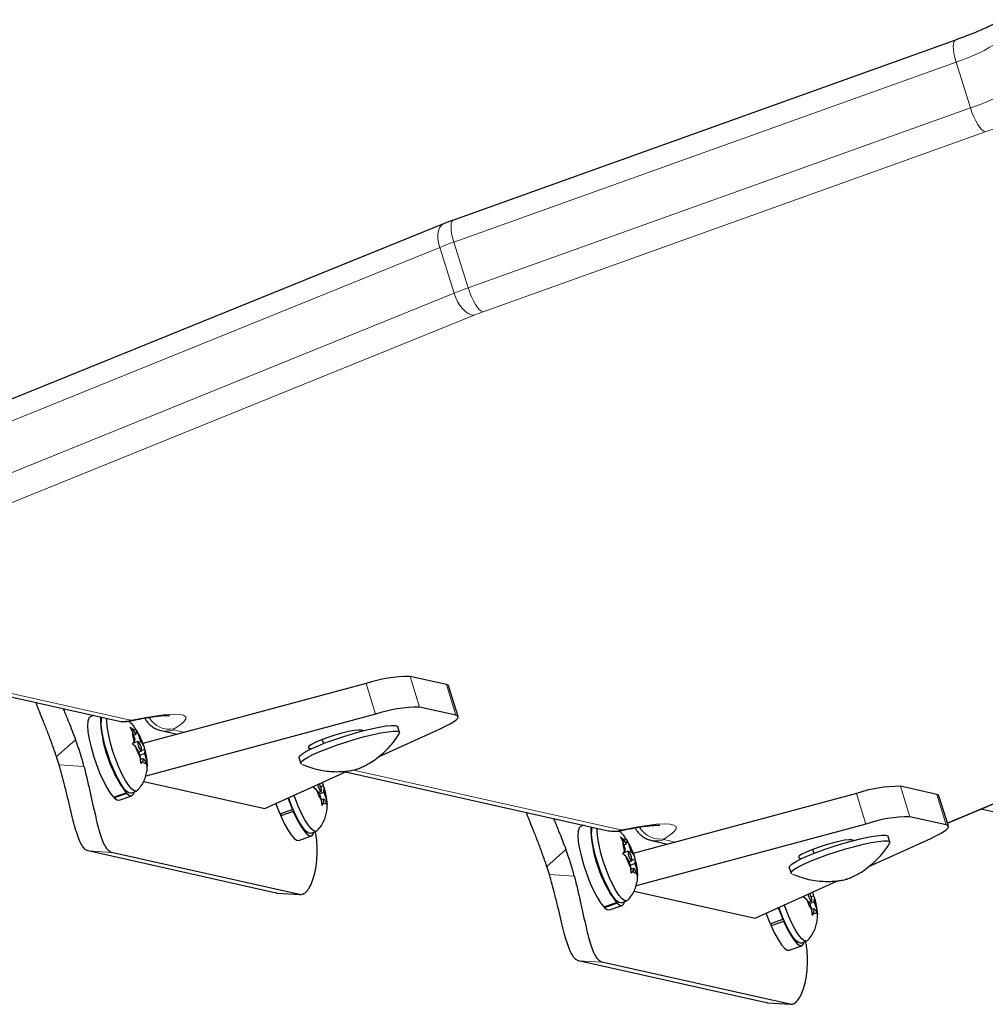
# Model space of a CAD drawing. Extents: x -91 to 567, y -9 to 660.
# Drawn here: x 271 to 278, y 458 to 466 of the extents above; entities that cross this region are included whole.
import ezdxf

# ---------------------------------------------------------------- set-up
doc = ezdxf.new("R2010")
doc.units = 0
doc.header["$LTSCALE"] = 0.125
doc.header["$MEASUREMENT"] = 0
doc.layers.add('CONTOUR', color=7, linetype='CONTINUOUS')

msp = doc.modelspace()

# ---------------------------------------------------------------- linework, layer by layer
at = {"layer": 'CONTOUR', "lineweight": 25}
for p, q in [((277.9435, 465.75357), (274.06307, 464.36326)), ((273.98787, 464.33465), (268.52995, 462.12198)), ((277.88091, 459.70402), (281.72044, 461.3184)), ((269.44054, 460.94814), (271.47146, 460.49358)), ((274.00944, 460.77423), (273.72827, 460.83716)), ((273.38862, 460.78174), (271.66454, 460.31809)), ((274.10006, 460.52736), (274.02603, 460.76383)), ((274.08348, 460.53776), (273.8023, 460.60069)), ((271.28508, 460.53529), (271.25733, 460.52566)), ((273.46265, 460.54527), (271.68678, 460.06769)), ((271.56637, 460.44493), (271.58846, 460.42613)), ((271.58487, 460.41225), (271.56637, 460.44493)), ((271.60206, 460.35433), (271.58487, 460.41225)), ((271.61153, 460.39089), (271.58846, 460.42613)), ((271.61153, 460.39089), (271.6174, 460.41357)), ((271.61303, 460.42468), (271.63152, 460.392)), ((271.6174, 460.41357), (271.61303, 460.42468)), ((271.80558, 460.4188), (271.93299, 460.39028)), ((273.36895, 460.41838), (273.35092, 460.42241)), ((273.48602, 460.21691), (273.96255, 460.43339)), ((273.64764, 460.40471), (273.63376, 460.44905)), ((271.58463, 460.315), (271.59619, 460.33164)), ((271.62645, 460.33442), (271.58912, 460.32147)), ((271.59311, 460.38449), (271.61153, 460.39089)), ((271.60206, 460.35433), (271.59619, 460.33164)), ((271.64872, 460.33408), (271.63152, 460.392)), ((271.63381, 460.32891), (271.64872, 460.33408)), ((271.64872, 460.33408), (271.67179, 460.29883)), ((273.04959, 460.34857), (273.05907, 460.3183)), ((271.60671, 460.2962), (271.58463, 460.315)), ((271.62978, 460.26096), (271.60671, 460.2962)), ((271.62978, 460.26096), (271.64698, 460.20303)), ((271.63195, 460.25364), (271.65205, 460.26061)), ((271.65441, 460.26634), (271.67793, 460.2745)), ((271.67179, 460.29883), (271.67793, 460.2745)), ((271.67643, 460.24071), (271.68231, 460.26339)), ((271.67793, 460.2745), (271.68231, 460.26339)), ((272.94792, 460.2826), (272.96594, 460.27857)), ((271.63959, 460.22793), (271.67643, 460.24071)), ((271.64953, 460.16483), (271.64698, 460.20303)), ((271.64736, 460.19735), (271.66697, 460.20415)), ((271.66109, 460.18147), (271.64953, 460.16483)), ((271.66697, 460.20415), (271.66109, 460.18147)), ((271.66697, 460.20415), (271.69004, 460.1689)), ((271.67643, 460.24071), (271.69363, 460.18278)), ((271.69363, 460.18278), (271.69618, 460.14458)), ((272.8703, 460.21003), (272.88418, 460.16569)), ((271.69618, 460.14458), (271.69004, 460.1689)), ((272.60573, 459.81701), (273.24263, 460.10634)), ((271.67055, 460.02632), (272.60573, 459.81701)), ((273.22909, 460.10019), (275.26001, 459.64563)), ((271.52981, 459.95814), (271.53417, 459.93887)), ((271.54009, 459.93283), (271.53535, 459.95248)), ((271.57101, 459.93646), (271.61421, 459.95144)), ((272.98251, 459.97659), (272.98843, 459.99086)), ((273.00372, 459.96289), (272.98251, 459.97659)), ((273.02536, 459.93598), (273.00372, 459.96289)), ((273.02018, 459.94241), (273.04119, 459.9497)), ((273.03833, 459.98415), (273.05833, 459.99109)), ((273.04722, 460.01757), (273.05305, 460.01032)), ((273.04984, 460.01876), (273.05305, 460.01032)), ((273.05305, 460.01032), (273.05833, 459.99109)), ((273.05833, 459.99109), (273.06515, 459.97463)), ((273.06327, 459.94323), (273.06515, 459.97463)), ((277.798, 459.92628), (277.51682, 459.98921)), ((271.43664, 459.90504), (271.53417, 459.93887)), ((271.44257, 459.89899), (271.44076, 459.90647)), ((271.54009, 459.93283), (271.44257, 459.89899)), ((271.48069, 459.88186), (271.57821, 459.91569)), ((273.02536, 459.93598), (273.04512, 459.87765)), ((273.02715, 459.93069), (273.06327, 459.94323)), ((273.04218, 459.88633), (273.06024, 459.8926)), ((273.04924, 459.83921), (273.04512, 459.87765)), ((273.06024, 459.8926), (273.05836, 459.86119)), ((273.06024, 459.8926), (273.08188, 459.86569)), ((273.06327, 459.94323), (273.08303, 459.8849)), ((273.08303, 459.8849), (273.08715, 459.84646)), ((277.17717, 459.93379), (275.45309, 459.47014)), ((277.88861, 459.67941), (277.81458, 459.91588)), ((272.72238, 459.77507), (272.8199, 459.80891)), ((272.82221, 459.8165), (272.8199, 459.80891)), ((272.82669, 459.79321), (272.82856, 459.80182)), ((273.05836, 459.86119), (273.04924, 459.83921)), ((273.08715, 459.84646), (273.08188, 459.86569)), ((283.41381, 458.63217), (278.13936, 459.81269)), ((272.72746, 459.77683), (272.73125, 459.769)), ((272.82669, 459.79321), (272.72916, 459.75938)), ((272.72916, 459.75938), (272.7334, 459.7789)), ((277.87203, 459.68981), (277.59085, 459.75274)), ((275.07364, 459.68734), (275.04588, 459.67772)), ((277.2512, 459.69733), (275.47533, 459.21974)), ((272.86982, 459.57094), (272.96735, 459.60478)), ((272.96015, 459.62554), (273.00335, 459.64053)), ((275.35493, 459.59698), (275.37701, 459.57818)), ((275.37342, 459.5643), (275.35493, 459.59698)), ((275.40008, 459.54294), (275.37701, 459.57818)), ((275.40158, 459.57673), (275.42007, 459.54406)), ((275.40595, 459.56562), (275.40158, 459.57673)), ((275.59413, 459.57085), (275.72154, 459.54233)), ((277.1575, 459.57043), (277.13947, 459.57447)), ((277.27457, 459.36896), (277.75111, 459.58544)), ((277.43619, 459.55676), (277.42231, 459.6011)), ((275.39061, 459.50638), (275.37342, 459.5643)), ((275.38166, 459.53654), (275.40008, 459.54294)), ((275.39061, 459.50638), (275.38474, 459.48369)), ((275.40008, 459.54294), (275.40595, 459.56562)), ((275.43727, 459.48613), (275.42007, 459.54406)), ((276.83815, 459.50062), (276.84763, 459.47035)), ((272.6937, 459.16432), (271.24142, 459.48937)), ((272.87463, 459.15336), (271.42235, 459.47841)), ((275.37318, 459.46705), (275.38474, 459.48369)), ((275.39526, 459.44825), (275.37318, 459.46705)), ((275.415, 459.48647), (275.37768, 459.47352)), ((275.41833, 459.41301), (275.39526, 459.44825)), ((275.42236, 459.48096), (275.43727, 459.48613)), ((275.43727, 459.48613), (275.46034, 459.45088)), ((275.44296, 459.41839), (275.46648, 459.42655)), ((275.46034, 459.45088), (275.46648, 459.42655)), ((275.46648, 459.42655), (275.47086, 459.41544)), ((276.73647, 459.43465), (276.7545, 459.43062)), ((275.41833, 459.41301), (275.43553, 459.35508)), ((275.42051, 459.40569), (275.4406, 459.41266)), ((275.42814, 459.37998), (275.46499, 459.39276)), ((275.43808, 459.31688), (275.43553, 459.35508)), ((275.43591, 459.3494), (275.45552, 459.3562)), ((275.45552, 459.3562), (275.44965, 459.33352)), ((275.45552, 459.3562), (275.47859, 459.32096)), ((275.46499, 459.39276), (275.47086, 459.41544)), ((275.46499, 459.39276), (275.48218, 459.33483)), ((276.65885, 459.36208), (276.67273, 459.31774)), ((275.44965, 459.33352), (275.43808, 459.31688)), ((275.48474, 459.29663), (275.47859, 459.32096)), ((275.48218, 459.33483), (275.48474, 459.29663)), ((276.39428, 458.96906), (277.03118, 459.25839)), ((272.70032, 459.16626), (272.6937, 459.16432)), ((272.70021, 459.16339), (272.88116, 459.15243)), ((275.4591, 459.17837), (276.39428, 458.96906)), ((276.77106, 459.12864), (276.77698, 459.14291)), ((276.79227, 459.11494), (276.77106, 459.12864)), ((276.81391, 459.08803), (276.79227, 459.11494)), ((276.82688, 459.1362), (276.84688, 459.14314)), ((276.83577, 459.16962), (276.84161, 459.16237)), ((276.83839, 459.17081), (276.84161, 459.16237)), ((276.84161, 459.16237), (276.84688, 459.14314)), ((276.84688, 459.14314), (276.8537, 459.12669)), ((276.85182, 459.09528), (276.8537, 459.12669)), ((275.22519, 459.05709), (275.32272, 459.09092)), ((275.23112, 459.05104), (275.22931, 459.05852)), ((275.32864, 459.08488), (275.23112, 459.05104)), ((275.26924, 459.03391), (275.36676, 459.06774)), ((275.31836, 459.11019), (275.32272, 459.09092)), ((275.32864, 459.08488), (275.3239, 459.10453)), ((275.35956, 459.08851), (275.40276, 459.10349)), ((276.80874, 459.09446), (276.82974, 459.10175)), ((276.81391, 459.08803), (276.83367, 459.02971)), ((276.8157, 459.08274), (276.85182, 459.09528)), ((276.83073, 459.03838), (276.84879, 459.04465)), ((276.84879, 459.04465), (276.84691, 459.01324)), ((276.84879, 459.04465), (276.87043, 459.01774)), ((276.85182, 459.09528), (276.87158, 459.03695)), ((276.87158, 459.03695), (276.87571, 458.99851)), ((276.51093, 458.92712), (276.60846, 458.96096)), ((276.61076, 458.96855), (276.60846, 458.96096)), ((276.8378, 458.99126), (276.83367, 459.02971)), ((276.84691, 459.01324), (276.8378, 458.99126)), ((276.87571, 458.99851), (276.87043, 459.01774)), ((276.51574, 458.92944), (276.5198, 458.92105)), ((276.61524, 458.94526), (276.51772, 458.91143)), ((276.51772, 458.91143), (276.52195, 458.93095)), ((276.61524, 458.94526), (276.61711, 458.95387)), ((276.65837, 458.72299), (276.7559, 458.75683)), ((276.7487, 458.77759), (276.7919, 458.79258)), ((276.48225, 458.31637), (275.02997, 458.64142)), ((276.66318, 458.30541), (275.2109, 458.63046)), ((276.48887, 458.31831), (276.48225, 458.31637)), ((276.48876, 458.31544), (276.66971, 458.30449))]:
    msp.add_line(p, q, dxfattribs=at)
at = {"layer": 'CONTOUR', "lineweight": 18}
for p, q in [((277.94725, 465.58338), (274.06682, 464.19307)), ((278.0583, 465.22868), (277.94725, 465.58338)), ((274.17787, 463.83837), (278.0583, 465.22868)), ((278.17332, 465.04501), (274.29288, 463.6547)), ((273.95803, 464.1517), (268.5001, 461.93903)), ((274.06907, 463.79699), (273.95803, 464.1517)), ((274.06682, 464.19307), (274.17787, 463.83837)), ((268.61115, 461.58432), (274.06907, 463.79699)), ((274.22489, 463.62884), (268.76697, 461.41617)), ((277.88016, 459.70641), (281.70329, 461.31389)), ((269.50264, 460.96145), (271.56793, 460.4992)), ((273.8023, 460.60069), (273.72827, 460.83716)), ((273.46265, 460.54527), (273.38862, 460.78174)), ((274.08348, 460.53776), (274.00944, 460.77423)), ((271.57605, 460.49577), (271.59277, 460.50186)), ((271.90205, 460.42442), (271.98822, 460.40513)), ((271.14471, 460.34766), (270.99662, 460.2179)), ((272.94403, 460.29503), (272.94792, 460.2826)), ((271.01651, 460.15437), (271.20887, 460.14272)), ((273.29119, 460.1135), (275.35649, 459.65125)), ((277.59085, 459.75274), (277.51682, 459.98921)), ((277.2512, 459.69733), (277.17717, 459.93379)), ((277.87203, 459.68981), (277.798, 459.92628)), ((275.3646, 459.64782), (275.38132, 459.65391)), ((275.6906, 459.57647), (275.77677, 459.55719)), ((274.93326, 459.49971), (274.78517, 459.36995)), ((271.42235, 459.47841), (271.24142, 459.48937)), ((276.73258, 459.44708), (276.73647, 459.43465)), ((274.80506, 459.30642), (274.99742, 459.29477)), ((272.6937, 459.16432), (272.87463, 459.15336)), ((275.2109, 458.63046), (275.02997, 458.64142)), ((276.48225, 458.31637), (276.66318, 458.30541))]:
    msp.add_line(p, q, dxfattribs=at)
at = {"layer": 'CONTOUR', "lineweight": 18, "flags": 128}
for points in [[(277.94725, 465.58338), (277.93756, 465.61786), (277.93053, 465.65077), (277.92643, 465.68085), (277.92541, 465.70694), (277.92752, 465.72803), (277.93268, 465.74333), (277.94068, 465.75224), (277.94342, 465.75354)], [(278.17332, 465.04501), (278.16064, 465.04965), (278.14632, 465.06093), (278.13091, 465.07841), (278.11498, 465.10142), (278.09917, 465.12908), (278.08408, 465.16033), (278.07027, 465.19396), (278.0583, 465.22868)], [(274.06682, 464.19307), (274.05713, 464.22755), (274.0501, 464.26046), (274.046, 464.29054), (274.04498, 464.31663), (274.04709, 464.33772), (274.05224, 464.35302), (274.06025, 464.36193), (274.06307, 464.36326)], [(273.95803, 464.1517), (273.94912, 464.18647), (273.94441, 464.22026), (273.94408, 464.25178), (273.94814, 464.27979), (273.95643, 464.30324), (273.96864, 464.32122), (273.98429, 464.33304), (273.98789, 464.33466)], [(274.29288, 463.6547), (274.28021, 463.65934), (274.26589, 463.67062), (274.25047, 463.6881), (274.23455, 463.71111), (274.21874, 463.73877), (274.20364, 463.77002), (274.18984, 463.80365), (274.17787, 463.83837)], [(274.22489, 463.62884), (274.20426, 463.63045), (274.18228, 463.63882), (274.15981, 463.65362), (274.13771, 463.67428), (274.11682, 463.70001), (274.09796, 463.72982), (274.08183, 463.76257), (274.06907, 463.79699)], [(271.59277, 460.50186), (271.68665, 460.52038), (271.77044, 460.5341), (271.8427, 460.54278), (271.90219, 460.54628), (271.94787, 460.54454), (271.97896, 460.53758), (271.99493, 460.52553), (271.99549, 460.50858), (271.98065, 460.48705), (271.95065, 460.46129), (271.906, 460.43175)], [(271.906, 460.43175), (271.90386, 460.43037), (271.90216, 460.42911), (271.90094, 460.42797), (271.90019, 460.42696), (271.89993, 460.42609), (271.90015, 460.42538), (271.90086, 460.42482), (271.90205, 460.42442)], [(275.38132, 459.65391), (275.4752, 459.67243), (275.55899, 459.68615), (275.63125, 459.69483), (275.69074, 459.69833), (275.73642, 459.69659), (275.76752, 459.68963), (275.78348, 459.67758), (275.78405, 459.66063), (275.7692, 459.6391), (275.7392, 459.61334), (275.69456, 459.5838)], [(275.69456, 459.5838), (275.69241, 459.58242), (275.69071, 459.58116), (275.68949, 459.58002), (275.68874, 459.57901), (275.68848, 459.57815), (275.68871, 459.57743), (275.68942, 459.57687), (275.6906, 459.57647)]]:
    msp.add_lwpolyline(points, dxfattribs=at)
at = {"layer": 'CONTOUR', "lineweight": 25, "flags": 128}
for points in [[(274.02603, 460.76383), (274.02199, 460.76917), (274.00944, 460.77423)], [(271.25733, 460.52566), (271.24616, 460.51574), (271.2385, 460.4919), (271.23645, 460.45568), (271.2401, 460.40863), (271.24928, 460.35278), (271.26362, 460.29052), (271.28248, 460.22453), (271.30506, 460.15766), (271.33039, 460.09276), (271.35737, 460.03263), (271.38486, 459.97986), (271.41167, 459.93671), (271.43664, 459.90504)], [(271.57101, 459.93646), (271.55551, 459.9379), (271.53559, 459.95225), (271.51265, 459.97908), (271.4877, 460.0172), (271.46182, 460.06495), (271.43615, 460.12025), (271.4118, 460.18067), (271.38985, 460.24359), (271.37125, 460.30624), (271.35681, 460.3659), (271.34717, 460.41994), (271.34275, 460.46602), (271.34373, 460.50211), (271.34786, 460.52124)], [(271.59871, 459.95289), (271.57879, 459.96724), (271.55585, 459.99406), (271.5309, 460.03218), (271.50502, 460.07994), (271.47935, 460.13524), (271.45501, 460.19566), (271.43305, 460.25858), (271.41445, 460.32123), (271.40002, 460.38088), (271.39038, 460.43493), (271.38595, 460.48101), (271.38646, 460.5126)], [(273.96255, 460.43339), (274.00347, 460.45282), (274.03787, 460.47097), (274.06518, 460.48753), (274.08491, 460.50222), (274.09674, 460.51478), (274.10047, 460.525), (274.09602, 460.5327), (274.08348, 460.53776)], [(271.58846, 460.42613), (271.59068, 460.42891), (271.59336, 460.43044), (271.59648, 460.43072), (271.6, 460.42974), (271.60389, 460.4275), (271.60811, 460.42404), (271.61263, 460.41938), (271.6174, 460.41357)], [(272.8703, 460.21003), (272.87419, 460.22178), (272.89174, 460.23743), (272.92232, 460.25641), (272.96481, 460.27803), (273.01768, 460.30151), (273.07902, 460.326), (273.14661, 460.35063), (273.21801, 460.37449), (273.29065, 460.39672), (273.36188, 460.41653), (273.42915, 460.43319), (273.49001, 460.44611), (273.54228, 460.45482), (273.58405, 460.45899), (273.61382, 460.45849), (273.63052, 460.45333), (273.63376, 460.44905)], [(272.89111, 460.15934), (272.88418, 460.16569), (272.88807, 460.17745), (272.90562, 460.19309), (272.9362, 460.21207), (272.97869, 460.23369), (273.03156, 460.25717), (273.0929, 460.28167), (273.16049, 460.30629), (273.23189, 460.33015), (273.30453, 460.35239), (273.37576, 460.37219), (273.44303, 460.38886), (273.50389, 460.40177), (273.55616, 460.41048), (273.59793, 460.41466), (273.6277, 460.41415), (273.6444, 460.40899), (273.64742, 460.39935), (273.64563, 460.39565)], [(273.35092, 460.42241), (273.32976, 460.42323), (273.2963, 460.41923), (273.25284, 460.41068), (273.20232, 460.39817), (273.14821, 460.38254), (273.09417, 460.36487), (273.0439, 460.34636), (273.00082, 460.32826), (272.96787, 460.31182), (272.94729, 460.29815), (272.94049, 460.28818), (272.94792, 460.2826)], [(271.62835, 460.33424), (271.62512, 460.33321), (271.62405, 460.32674), (271.62529, 460.31582), (271.62865, 460.30212), (271.63363, 460.28771), (271.63947, 460.2748), (271.64527, 460.26535), (271.65015, 460.26079), (271.65338, 460.26183), (271.65445, 460.2683), (271.65321, 460.27921), (271.64984, 460.29292), (271.64487, 460.30732), (271.63903, 460.32024), (271.63323, 460.32969), (271.62835, 460.33424)], [(271.69004, 460.1689), (271.68782, 460.16613), (271.68514, 460.16459), (271.68202, 460.16432), (271.6785, 460.1653), (271.67461, 460.16753), (271.67039, 460.171), (271.66587, 460.17566), (271.66109, 460.18147)], [(271.62083, 459.95571), (271.61474, 459.95164), (271.59871, 459.95289)], [(273.01483, 460.00285), (273.01564, 459.99923), (273.01978, 459.98496), (273.02523, 459.97093), (273.03116, 459.95929), (273.03667, 459.95181), (273.04092, 459.94963), (273.04326, 459.95307), (273.04333, 459.96162), (273.04113, 459.97397), (273.03699, 459.98825), (273.03154, 460.00227), (273.02834, 460.00899)], [(271.44257, 459.89899), (271.46374, 459.88357), (271.48069, 459.88186)], [(271.54009, 459.93283), (271.56126, 459.91741), (271.57836, 459.91575), (271.59066, 459.92792), (271.59628, 459.94522)], [(272.7853, 459.89858), (272.79434, 459.87342), (272.8199, 459.80891)], [(272.96015, 459.62554), (272.95792, 459.62495), (272.94108, 459.62875), (272.92051, 459.64557), (272.8971, 459.67468), (272.87188, 459.7148), (272.84595, 459.76418), (272.82045, 459.82067), (272.79649, 459.88178), (272.78976, 459.90061)], [(273.00998, 459.64482), (273.00112, 459.63993), (272.98428, 459.64374), (272.96371, 459.66056), (272.9403, 459.68967), (272.91508, 459.72979), (272.88916, 459.77917), (272.86365, 459.83565), (272.83969, 459.89677), (272.83157, 459.91961)], [(277.81458, 459.91588), (277.81054, 459.92122), (277.798, 459.92628)], [(272.69096, 459.85573), (272.69682, 459.83959), (272.72238, 459.77507)], [(273.08188, 459.86569), (273.08051, 459.86082), (273.07864, 459.85714), (273.07629, 459.85469), (273.0735, 459.85348), (273.07027, 459.85354), (273.06665, 459.85485), (273.06267, 459.85741), (273.05836, 459.86119)], [(272.72916, 459.75938), (272.75647, 459.70163), (272.78385, 459.6521), (272.81012, 459.61292), (272.83416, 459.58576), (272.85493, 459.57181), (272.86982, 459.57094)], [(272.82669, 459.79321), (272.854, 459.73547), (272.88137, 459.68594), (272.90765, 459.64675), (272.93169, 459.6196), (272.95246, 459.60564), (272.96907, 459.60549), (272.98081, 459.61913), (272.98541, 459.63431)], [(275.04588, 459.67772), (275.03471, 459.66779), (275.02705, 459.64395), (275.025, 459.60773), (275.02865, 459.56068), (275.03784, 459.50483), (275.05217, 459.44257), (275.07103, 459.37659), (275.09361, 459.30971), (275.11894, 459.24481), (275.14593, 459.18468), (275.17341, 459.13191), (275.20022, 459.08876), (275.22519, 459.05709)], [(275.35956, 459.08851), (275.34406, 459.08995), (275.32414, 459.1043), (275.3012, 459.13113), (275.27625, 459.16925), (275.25037, 459.217), (275.2247, 459.2723), (275.20036, 459.33273), (275.1784, 459.39564), (275.1598, 459.45829), (275.14537, 459.51795), (275.13573, 459.57199), (275.1313, 459.61807), (275.13229, 459.65416), (275.13641, 459.67329)], [(275.38726, 459.10494), (275.36734, 459.11929), (275.3444, 459.14611), (275.31945, 459.18423), (275.29357, 459.23199), (275.2679, 459.28729), (275.24356, 459.34771), (275.2216, 459.41063), (275.203, 459.47328), (275.18857, 459.53294), (275.17893, 459.58698), (275.1745, 459.63306), (275.17501, 459.66465)], [(277.75111, 459.58544), (277.79202, 459.60487), (277.82643, 459.62302), (277.85373, 459.63958), (277.87346, 459.65427), (277.8853, 459.66683), (277.88902, 459.67705), (277.88457, 459.68475), (277.87203, 459.68981)], [(275.37701, 459.57818), (275.37923, 459.58096), (275.38191, 459.58249), (275.38503, 459.58277), (275.38855, 459.58179), (275.39244, 459.57955), (275.39666, 459.57609), (275.40118, 459.57143), (275.40595, 459.56562)], [(276.65885, 459.36208), (276.66274, 459.37384), (276.6803, 459.38948), (276.71087, 459.40846), (276.75336, 459.43008), (276.80623, 459.45356), (276.86757, 459.47805), (276.93516, 459.50268), (277.00656, 459.52654), (277.0792, 459.54877), (277.15043, 459.56858), (277.2177, 459.58525), (277.27857, 459.59816), (277.33083, 459.60687), (277.3726, 459.61104), (277.40237, 459.61054), (277.41907, 459.60538), (277.42231, 459.6011)], [(277.13947, 459.57447), (277.11831, 459.57528), (277.08485, 459.57128), (277.04139, 459.56273), (276.99088, 459.55022), (276.93676, 459.5346), (276.88272, 459.51692), (276.83245, 459.49841), (276.78937, 459.48031), (276.75642, 459.46387), (276.73584, 459.4502), (276.72904, 459.44023), (276.73647, 459.43465)], [(276.67966, 459.31139), (276.67273, 459.31774), (276.67663, 459.3295), (276.69418, 459.34514), (276.72475, 459.36412), (276.76724, 459.38574), (276.82011, 459.40922), (276.88145, 459.43372), (276.94904, 459.45834), (277.02045, 459.4822), (277.09308, 459.50444), (277.16431, 459.52424), (277.23158, 459.54091), (277.29245, 459.55383), (277.34471, 459.56253), (277.38648, 459.56671), (277.41626, 459.5662), (277.43295, 459.56104), (277.43597, 459.55141), (277.43418, 459.5477)], [(275.4169, 459.4863), (275.41367, 459.48526), (275.4126, 459.47879), (275.41384, 459.46787), (275.41721, 459.45417), (275.42218, 459.43976), (275.42802, 459.42685), (275.43382, 459.4174), (275.4387, 459.41284), (275.44193, 459.41388), (275.443, 459.42035), (275.44176, 459.43126), (275.4384, 459.44497), (275.43342, 459.45937), (275.42758, 459.47229), (275.42178, 459.48174), (275.4169, 459.4863)], [(275.47859, 459.32096), (275.47637, 459.31818), (275.47369, 459.31664), (275.47057, 459.31637), (275.46705, 459.31735), (275.46316, 459.31958), (275.45894, 459.32305), (275.45442, 459.32771), (275.44965, 459.33352)], [(276.80338, 459.1549), (276.80419, 459.15128), (276.80833, 459.13701), (276.81378, 459.12298), (276.81971, 459.11134), (276.82522, 459.10386), (276.82947, 459.10168), (276.83181, 459.10512), (276.83188, 459.11367), (276.82969, 459.12602), (276.82555, 459.1403), (276.8201, 459.15433), (276.81689, 459.16104)], [(275.23112, 459.05104), (275.25229, 459.03562), (275.26924, 459.03391)], [(275.32864, 459.08488), (275.34982, 459.06946), (275.36692, 459.0678), (275.37921, 459.07997), (275.38483, 459.09727)], [(275.40938, 459.10777), (275.40329, 459.10369), (275.38726, 459.10494)], [(276.57385, 459.05064), (276.58289, 459.02547), (276.60846, 458.96096)], [(276.7487, 458.77759), (276.74647, 458.777), (276.72963, 458.7808), (276.70906, 458.79762), (276.68565, 458.82673), (276.66043, 458.86685), (276.63451, 458.91623), (276.609, 458.97272), (276.58504, 459.03383), (276.57832, 459.05266)], [(276.79853, 458.79687), (276.78967, 458.79199), (276.77283, 458.79579), (276.75226, 458.81261), (276.72885, 458.84172), (276.70363, 458.88184), (276.67771, 458.93122), (276.6522, 458.9877), (276.62824, 459.04882), (276.62012, 459.07166)], [(276.47951, 459.00778), (276.48537, 458.99164), (276.51093, 458.92712)], [(276.87043, 459.01774), (276.86906, 459.01287), (276.86719, 459.00919), (276.86484, 459.00674), (276.86205, 459.00553), (276.85882, 459.00559), (276.8552, 459.0069), (276.85122, 459.00946), (276.84691, 459.01324)], [(276.51772, 458.91143), (276.54502, 458.85368), (276.5724, 458.80415), (276.59867, 458.76497), (276.62271, 458.73782), (276.64348, 458.72386), (276.65837, 458.72299)], [(276.61524, 458.94526), (276.64255, 458.88752), (276.66993, 458.83799), (276.6962, 458.7988), (276.72024, 458.77165), (276.74101, 458.75769), (276.75762, 458.75754), (276.76936, 458.77118), (276.77396, 458.78636)]]:
    msp.add_lwpolyline(points, dxfattribs=at)
at = {"layer": 'CONTOUR', "lineweight": 18}
for centre, radius, start, end in [((277.51797, 466.9205), 1.40434, 287.799111, 300.887383), ((277.62902, 466.5658), 1.40434, 287.799111, 300.887383), ((277.58306, 466.88354), 1.93096, 287.799111, 300.887383), ((275.02448, 461.51131), 2.84763, 109.651822, 111.993881), ((275.13553, 461.15661), 2.84763, 109.651822, 111.993881), ((274.89142, 461.9786), 1.77977, 109.651822, 111.993881), ((271.50983, 460.66577), 0.17642, 257.438635, 289.231297), ((271.57219, 460.57685), 0.07777, 266.865212, 285.345949), ((271.87229, 460.61233), 0.1837, 210.005932, 280.575477), ((271.84395, 460.59098), 0.17641, 257.165852, 289.231817), ((275.29838, 459.81783), 0.17642, 257.438635, 289.231297), ((275.36074, 459.72891), 0.07777, 266.865212, 285.345949), ((275.66084, 459.76438), 0.1837, 210.005932, 280.575477), ((275.6325, 459.74303), 0.17641, 257.165852, 289.231817)]:
    msp.add_arc(centre, radius, start, end, dxfattribs=at)
at = {"layer": 'CONTOUR', "lineweight": 25}
for centre, radius, start, end in [((273.72803, 459.77001), 1.06714, 89.987246, 108.545637), ((273.80207, 459.53355), 1.06714, 89.987246, 108.545637), ((272.35893, 460.54476), 1.02339, 181.164932, 216.30171), ((271.84965, 460.40835), 0.26481, 179.155642, 196.837856), ((269.31584, 459.66257), 1.95297, 14.232399, 20.535694), ((271.17596, 460.13983), 0.5207, 17.780347, 28.966962), ((272.10254, 460.45521), 0.5207, 197.780347, 208.966962), ((271.42885, 460.18668), 0.26481, 359.155642, 16.837856), ((269.32342, 459.65918), 1.76402, 16.302966, 18.465127), ((273.40157, 460.10349), 0.42197, 199.46313, 212.356942), ((272.70508, 459.85622), 0.37904, 4.340637, 18.20526), ((277.51658, 458.92207), 1.06714, 89.987246, 108.545637), ((277.59062, 458.6856), 1.06714, 89.987246, 108.545637), ((276.14748, 459.69681), 1.02339, 181.164932, 216.30171), ((273.10439, 458.81463), 1.95297, 14.232399, 20.535694), ((275.6382, 459.5604), 0.26481, 179.155642, 196.837856), ((274.96451, 459.29188), 0.5207, 17.780347, 28.966962), ((275.89109, 459.60726), 0.5207, 197.780347, 208.966962), ((273.11197, 458.81123), 1.76402, 16.302966, 18.465127), ((275.2174, 459.33873), 0.26481, 359.155642, 16.837856), ((277.19012, 459.25554), 0.42197, 199.46313, 212.356942), ((276.49363, 459.00827), 0.37904, 4.340637, 18.20526)]:
    msp.add_arc(centre, radius, start, end, dxfattribs=at)
for points, knots in [([(278.2983, 465.91072), (278.2957, 465.90892), (278.2894, 465.90453), (278.26948, 465.8925), (278.23787, 465.87552), (278.19459, 465.85442), (278.14045, 465.83018), (278.07664, 465.8037), (278.01025, 465.77783), (277.96403, 465.76103), (277.9435, 465.75357)], [0, 0, 0, 0, 0.07769906, 0.18812555, 0.31081656, 0.44447737, 0.58567298, 0.73173613, 0.88084091, 1, 1, 1, 1]), ([(274.06307, 464.36326), (274.05244, 464.35941), (274.02633, 464.34994), (274.00219, 464.34034), (273.98787, 464.33465)], [0, 0, 0, 0, 0.4071501, 1, 1, 1, 1]), ([(270.99662, 460.2179), (270.98546, 460.25045), (270.96312, 460.31555), (270.92863, 460.40697), (270.8954, 460.49047), (270.86652, 460.56212), (270.84714, 460.61034), (270.84064, 460.63034), (270.83909, 460.63512)], [0, 0, 0, 0, 0.1894738, 0.3788744, 0.5687103, 0.7585382, 0.9422872, 1, 1, 1, 1]), ([(271.04802, 460.58835), (271.05037, 460.58281), (271.06335, 460.55218), (271.09639, 460.47323), (271.12657, 460.3948), (271.14471, 460.34766)], [0, 0, 0, 0, 0.0809954, 0.4476133, 1, 1, 1, 1]), ([(271.47146, 460.49358), (271.48674, 460.49126), (271.51049, 460.48766), (271.54509, 460.49), (271.56442, 460.4936), (271.57605, 460.49577)], [0, 0, 0, 0, 0.41789226, 0.64937943, 1, 1, 1, 1]), ([(271.61215, 460.42394), (271.60767, 460.43121), (271.59478, 460.45218), (271.57467, 460.47522), (271.55738, 460.48882), (271.55324, 460.49208)], [0, 0, 0, 0, 0.2879468, 0.8295001, 1, 1, 1, 1]), ([(271.57605, 460.49577), (271.59021, 460.49871), (271.63075, 460.50713), (271.69171, 460.51834), (271.75462, 460.52804), (271.80408, 460.53374), (271.83994, 460.53612), (271.86144, 460.53641), (271.87178, 460.5355), (271.87072, 460.53567), (271.87043, 460.53572)], [0, 0, 0, 0, 0.0905771, 0.2593094, 0.425599, 0.587637, 0.7257617, 0.850906, 0.9603351, 1, 1, 1, 1]), ([(271.68011, 460.51587), (271.68338, 460.50903), (271.69272, 460.48949), (271.71668, 460.46406), (271.74739, 460.4409), (271.77748, 460.42627), (271.79713, 460.42104), (271.80558, 460.4188)], [0, 0, 0, 0, 0.1379826, 0.3937799, 0.626344, 0.8394521, 1, 1, 1, 1]), ([(271.67305, 460.29505), (271.66709, 460.3119), (271.65477, 460.34671), (271.63496, 460.39009), (271.61856, 460.41442), (271.61215, 460.42394)], [0, 0, 0, 0, 0.3634544, 0.7511148, 1, 1, 1, 1]), ([(272.89518, 460.15818), (272.91394, 460.15045), (272.95437, 460.13378), (273.01821, 460.1169), (273.08354, 460.10565), (273.14494, 460.10109), (273.20014, 460.1018), (273.24623, 460.10606), (273.28134, 460.11182), (273.30214, 460.11651), (273.31394, 460.1198), (273.32075, 460.12195), (273.32987, 460.12509), (273.34811, 460.13223), (273.38093, 460.14743), (273.42498, 460.17218), (273.47458, 460.206), (273.52612, 460.24867), (273.57689, 460.30087), (273.61703, 460.34986), (273.63684, 460.38327), (273.6433, 460.39418)], [0, 0, 0, 0, 0.0693664, 0.14945, 0.2253054, 0.2960789, 0.3602231, 0.4149057, 0.4568519, 0.4860018, 0.4965647, 0.5024282, 0.5097725, 0.5322187, 0.5781592, 0.638339, 0.707628, 0.784264, 0.8672368, 0.9566643, 1, 1, 1, 1]), ([(271.62146, 459.95644), (271.63199, 459.96819), (271.6526, 459.99119), (271.67447, 460.03089), (271.68926, 460.07124), (271.69728, 460.11176), (271.69967, 460.15267), (271.69651, 460.19684), (271.69033, 460.23446), (271.68328, 460.25876), (271.6813, 460.26559)], [0, 0, 0, 0, 0.1394733, 0.2729064, 0.3997048, 0.522039, 0.6440818, 0.7751397, 0.9368278, 1, 1, 1, 1]), ([(271.24142, 459.48937), (271.2328, 459.49298), (271.21532, 459.50032), (271.19133, 459.53319), (271.16874, 459.58163), (271.14763, 459.64491), (271.12671, 459.72186), (271.10565, 459.80819), (271.08309, 459.90247), (271.05461, 460.01849), (271.03087, 460.10316), (271.01651, 460.15437)], [0, 0, 0, 0, 0.1043393, 0.2116978, 0.3160392, 0.4234358, 0.5271513, 0.6340021, 0.7355244, 0.8400237, 1, 1, 1, 1]), ([(271.20887, 460.14272), (271.21717, 460.10928), (271.234, 460.04147), (271.25714, 459.93985), (271.27904, 459.84091), (271.29939, 459.75026), (271.31931, 459.66915), (271.33921, 459.60074), (271.36045, 459.54559), (271.38725, 459.49671), (271.40913, 459.4853), (271.42235, 459.47841)], [0, 0, 0, 0, 0.1043518, 0.2116194, 0.316014, 0.4236041, 0.5253537, 0.6300001, 0.7327944, 0.8384783, 1, 1, 1, 1]), ([(273.01042, 459.64586), (273.01164, 459.6469), (273.025, 459.65819), (273.04391, 459.68518), (273.06582, 459.72439), (273.07959, 459.76498), (273.08697, 459.80545), (273.08872, 459.84654), (273.085, 459.8914), (273.07693, 459.93499), (273.06773, 459.965), (273.06407, 459.97693)], [0, 0, 0, 0, 0.0132563, 0.1448522, 0.268942, 0.3870077, 0.501212, 0.6158084, 0.7404015, 0.8967654, 1, 1, 1, 1]), ([(274.78517, 459.36995), (274.77401, 459.4025), (274.75168, 459.4676), (274.71718, 459.55902), (274.68395, 459.64253), (274.65507, 459.71417), (274.63569, 459.76239), (274.62919, 459.78239), (274.62764, 459.78717)], [0, 0, 0, 0, 0.1894738, 0.3788744, 0.5687103, 0.7585382, 0.9422872, 1, 1, 1, 1]), ([(274.83657, 459.7404), (274.83892, 459.73486), (274.8519, 459.70423), (274.88494, 459.62528), (274.91512, 459.54685), (274.93326, 459.49971)], [0, 0, 0, 0, 0.0809954, 0.4476133, 1, 1, 1, 1]), ([(275.26001, 459.64563), (275.27529, 459.64331), (275.29904, 459.63971), (275.33365, 459.64205), (275.35297, 459.64565), (275.36461, 459.64782)], [0, 0, 0, 0, 0.4178923, 0.6493794, 1, 1, 1, 1]), ([(275.36461, 459.64782), (275.37877, 459.65076), (275.4193, 459.65918), (275.48026, 459.67039), (275.54318, 459.68009), (275.59263, 459.68579), (275.62849, 459.68817), (275.64999, 459.68846), (275.66033, 459.68755), (275.65927, 459.68772), (275.65899, 459.68777)], [0, 0, 0, 0, 0.0905771, 0.2593094, 0.425599, 0.587637, 0.7257617, 0.850906, 0.9603351, 1, 1, 1, 1]), ([(275.46866, 459.66793), (275.47193, 459.66108), (275.48127, 459.64154), (275.50523, 459.61611), (275.53594, 459.59295), (275.56604, 459.57832), (275.58569, 459.57309), (275.59413, 459.57085)], [0, 0, 0, 0, 0.1379826, 0.3937799, 0.626344, 0.8394521, 1, 1, 1, 1]), ([(272.87463, 459.15336), (272.88349, 459.15306), (272.90147, 459.15246), (272.92897, 459.17382), (272.95547, 459.21131), (272.97879, 459.26474), (272.99728, 459.3331), (273.00899, 459.41258), (273.01139, 459.50222), (273.00889, 459.57799), (272.99954, 459.6249), (272.99687, 459.63828)], [0, 0, 0, 0, 0.1181413, 0.2397027, 0.3578459, 0.4794425, 0.5970064, 0.7180977, 0.8336202, 0.9525224, 1, 1, 1, 1]), ([(275.4007, 459.57599), (275.39622, 459.58326), (275.38333, 459.60423), (275.36322, 459.62727), (275.34593, 459.64087), (275.34179, 459.64413)], [0, 0, 0, 0, 0.2879468, 0.8295001, 1, 1, 1, 1]), ([(275.4616, 459.4471), (275.45564, 459.46395), (275.44332, 459.49876), (275.42351, 459.54214), (275.40711, 459.56647), (275.4007, 459.57599)], [0, 0, 0, 0, 0.3634544, 0.7511148, 1, 1, 1, 1]), ([(276.68373, 459.31023), (276.7025, 459.3025), (276.74292, 459.28583), (276.80676, 459.26895), (276.87209, 459.2577), (276.93349, 459.25314), (276.98869, 459.25385), (277.03478, 459.25811), (277.06989, 459.26388), (277.0907, 459.26856), (277.10249, 459.27185), (277.1093, 459.274), (277.11842, 459.27714), (277.13666, 459.28429), (277.16948, 459.29949), (277.21354, 459.32423), (277.26313, 459.35805), (277.31467, 459.40072), (277.36544, 459.45292), (277.40558, 459.50191), (277.42539, 459.53532), (277.43186, 459.54623)], [0, 0, 0, 0, 0.0693664, 0.14945, 0.2253054, 0.2960789, 0.3602231, 0.4149057, 0.4568519, 0.4860018, 0.4965647, 0.5024282, 0.5097725, 0.5322187, 0.5781592, 0.638339, 0.707628, 0.784264, 0.8672368, 0.9566643, 1, 1, 1, 1]), ([(275.41001, 459.10849), (275.42054, 459.12024), (275.44115, 459.14324), (275.46303, 459.18294), (275.47781, 459.22329), (275.48583, 459.26381), (275.48822, 459.30473), (275.48506, 459.34889), (275.47888, 459.38651), (275.47183, 459.41081), (275.46985, 459.41764)], [0, 0, 0, 0, 0.1394733, 0.2729064, 0.3997048, 0.522039, 0.6440818, 0.7751397, 0.9368278, 1, 1, 1, 1]), ([(275.02997, 458.64142), (275.02135, 458.64503), (275.00387, 458.65237), (274.97988, 458.68524), (274.95729, 458.73368), (274.93618, 458.79696), (274.91527, 458.87391), (274.8942, 458.96024), (274.87164, 459.05452), (274.84316, 459.17055), (274.81942, 459.25521), (274.80506, 459.30642)], [0, 0, 0, 0, 0.1043393, 0.2116978, 0.3160392, 0.4234358, 0.5271513, 0.6340021, 0.7355244, 0.8400237, 1, 1, 1, 1]), ([(274.99742, 459.29477), (275.00572, 459.26134), (275.02255, 459.19353), (275.04569, 459.0919), (275.06759, 458.99296), (275.08794, 458.90231), (275.10786, 458.8212), (275.12776, 458.75279), (275.149, 458.69764), (275.1758, 458.64876), (275.19768, 458.63735), (275.2109, 458.63046)], [0, 0, 0, 0, 0.1043518, 0.2116194, 0.316014, 0.4236041, 0.5253537, 0.6300001, 0.7327944, 0.8384783, 1, 1, 1, 1]), ([(276.79897, 458.79791), (276.80019, 458.79895), (276.81355, 458.81024), (276.83246, 458.83723), (276.85437, 458.87644), (276.86814, 458.91703), (276.87552, 458.9575), (276.87727, 458.99859), (276.87355, 459.04345), (276.86549, 459.08704), (276.85628, 459.11705), (276.85262, 459.12899)], [0, 0, 0, 0, 0.0132563, 0.1448522, 0.268942, 0.3870077, 0.501212, 0.6158084, 0.7404015, 0.8967654, 1, 1, 1, 1]), ([(276.66318, 458.30541), (276.67204, 458.30512), (276.69002, 458.30452), (276.71753, 458.32588), (276.74402, 458.36336), (276.76734, 458.41679), (276.78583, 458.48515), (276.79754, 458.56463), (276.79994, 458.65427), (276.79744, 458.73004), (276.78809, 458.77695), (276.78543, 458.79033)], [0, 0, 0, 0, 0.11814132, 0.23970267, 0.35784594, 0.47944248, 0.59700642, 0.71809771, 0.83362018, 0.95252243, 1, 1, 1, 1])]:
    msp.add_open_spline(points, degree=3, knots=knots, dxfattribs=at)

doc.saveas('drawing.dxf')
